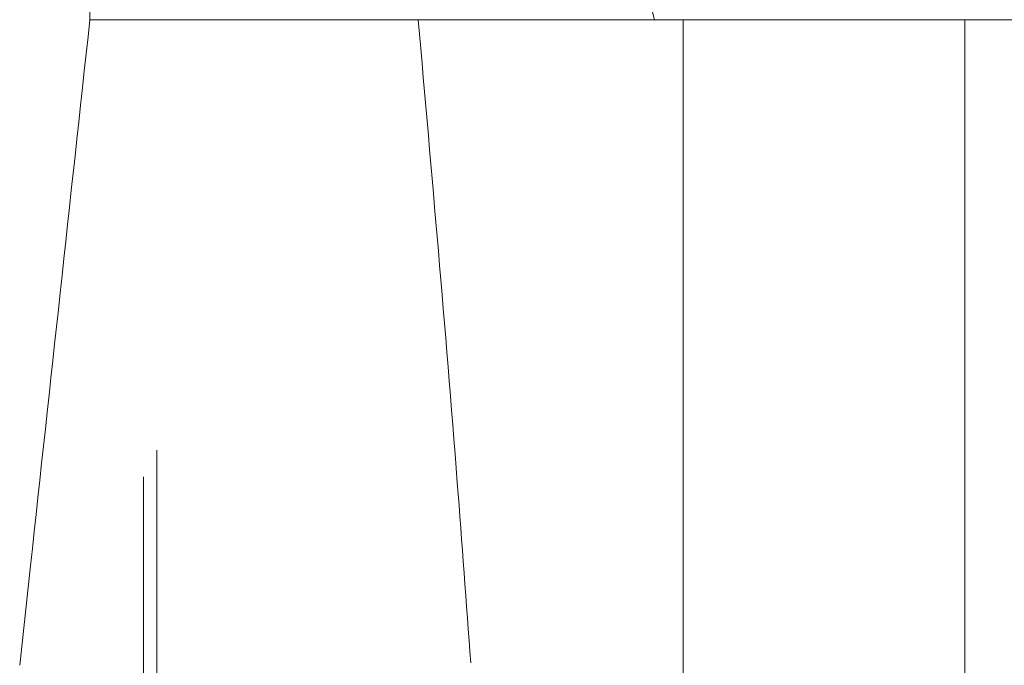
# Model space of a CAD drawing. Units: millimetres. Extents: x 8 to 290, y 7 to 203.
# Drawn here: x 82 to 91, y 156 to 162 of the extents above; entities that cross this region are included whole.
import ezdxf

# ---------------------------------------------------------------- set-up
doc = ezdxf.new("R2010")
doc.units = ezdxf.units.MM
doc.linetypes.add('CENTERX2', pattern=[20.32, 12.7, -2.54, 2.54, -2.54])
doc.layers.add('FORMAT', color=7, linetype='Continuous')

msp = doc.modelspace()

# ---------------------------------------------------------------- linework, layer by layer
at = {"color": 7, "linetype": 'Continuous', "lineweight": 15}
for p, q in [((87.6354, 162.4636), (86.911, 165.2626)), ((87.449, 162.4636), (85.4393, 162.4636)), ((87.6354, 162.4636), (87.449, 162.4636)), ((94.6384, 162.4636), (87.6354, 162.4636)), ((87.9033, 162.4636), (87.9033, 152.1017)), ((90.52, 162.4636), (90.52, 150.9636))]:
    msp.add_line(p, q, dxfattribs=at)
msp.add_open_spline([(82.3869, 163.1713), (82.3869, 162.4636)], degree=1, dxfattribs=at)
for points, knots in [([(82.3869, 162.4636), (82.203, 160.7722), (81.9857, 158.7722), (81.7683, 156.7722), (81.7347, 156.4636)], [0, 0, 0, 0, 0.845686, 1, 1, 1, 1]), ([(82.3869, 162.4636), (82.3869, 162.4636), (82.4548, 162.4636), (82.7234, 162.4636), (82.9241, 162.4636), (83.4489, 162.4636), (83.7731, 162.4636), (84.5298, 162.4636), (84.9625, 162.4636), (85.4393, 162.4636)], [0, 0, 0, 0, 0.25, 0.25, 0.5, 0.5, 0.75, 0.75, 1, 1, 1, 1]), ([(85.4393, 162.4636), (85.5653, 161.0315), (85.7399, 159.0455), (85.8863, 157.0441), (85.9272, 156.4859)], [0, 0, 0, 0, 0.721097, 1, 1, 1, 1])]:
    msp.add_open_spline(points, degree=3, knots=knots, dxfattribs=at)
at = {"layer": 'FORMAT', "linetype": 'CENTERX2', "lineweight": 0}
for p, q in [((83.0089, 158.4636), (83.0089, 150.9636)), ((82.8869, 158.2136), (82.8869, 150.9636))]:
    msp.add_line(p, q, dxfattribs=at)

doc.saveas('drawing.dxf')
